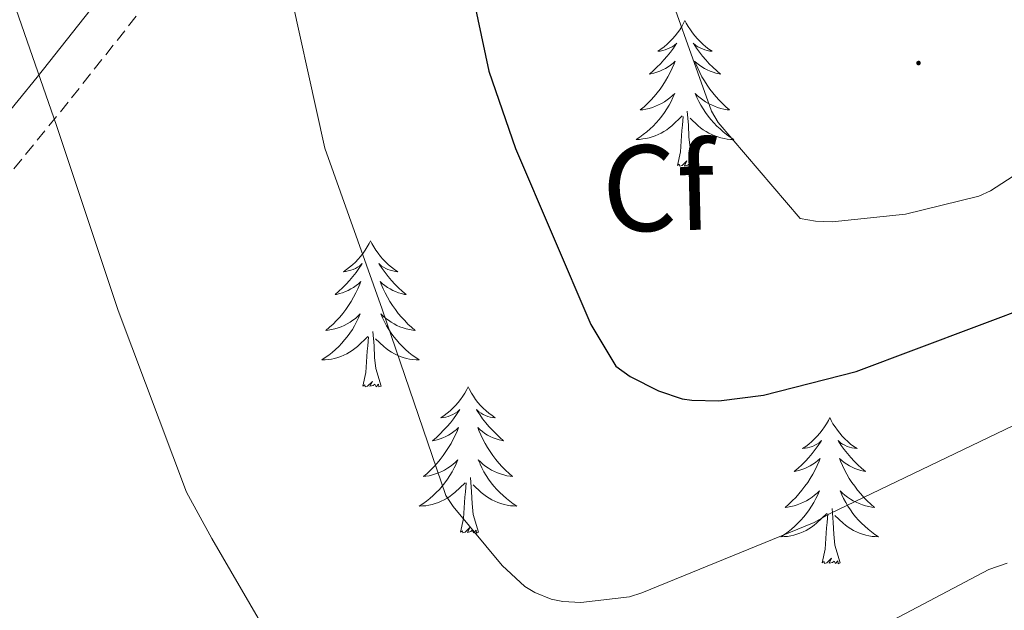
# Model space of a CAD drawing. Units: metres. Extents: x 576258 to 580747, y 4693755 to 4696775.
# Drawn here: x 577776 to 577856, y 4694877 to 4694925 of the extents above; entities that cross this region are included whole.
import ezdxf
from ezdxf.enums import TextEntityAlignment as Align

# ---------------------------------------------------------------- set-up
doc = ezdxf.new("R2010")
doc.units = ezdxf.units.M
doc.header["$MEASUREMENT"] = 0
doc.linetypes.add('TRAZOSX2', pattern=[1.5, 1, -0.5])
for name, color, linetype, lineweight in [('Carátula', 7, 'Continuous', 5), ('Level 21', 19, 'Continuous', 0), ('Level 36', 19, 'Continuous', 40), ('Level 37', 92, 'Continuous', 0), ('Level 4', 36, 'Continuous', 30), ('Level 5', 36, 'Continuous', 0), ('Level 7', 1, 'Continuous', 0)]:
    doc.layers.add(name, color=color, linetype=linetype, lineweight=lineweight)
doc.styles.add('Arial', font='ARIAL.TTF', dxfattribs={"height": 0.2})

# ---------------------------------------------------------------- blocks, each defined once
blk = doc.blocks.new('5PATER')
at = {"layer": 'Carátula', "linetype": 'Continuous', "lineweight": 5}
h = blk.add_hatch(color=250, dxfattribs=at)
edge = h.paths.add_edge_path()
edge.add_ellipse((0, 0.01), major_axis=(-1.33, -1.34), ratio=0.999422, start_angle=0, end_angle=360)

msp = doc.modelspace()

# ---------------------------------------------------------------- linework, layer by layer
at = {"layer": 'Level 21', "color": 19, "linetype": 'Continuous', "lineweight": 0}
msp.add_polyline3d([(577744.91, 4694874.7, 333.96), (577750.19, 4694884.3, 334.29), (577755.98, 4694893.51, 335.17), (577761.93, 4694901.35, 336.67), (577768.02, 4694909.07, 338.25), (577777.33, 4694920.49, 340.34), (577786.51, 4694932.11, 342.47), (577794.98, 4694944.31, 345.76), (577803.22, 4694956.55, 349.06), (577809.7, 4694965.58, 350.66), (577816.21, 4694974.6, 352.07), (577819.57, 4694979.51, 352.81), (577822.42, 4694984.78, 353.41), (577825.62, 4694994.04, 354.05), (577828.5, 4695003.4, 354.57), (577833.2, 4695016.61, 355.19), (577838.48, 4695029.64, 355.85), (577843.53, 4695038.13, 356.94), (577849.49, 4695046.09, 358.21), (577853.56, 4695051.4, 358.55)], dxfattribs=at)
at = {"layer": 'Level 21', "color": 19, "linetype": 'TRAZOSX2', "lineweight": 0}
msp.add_polyline3d([(577856.033, 4695049.246, 358.55), (577852.093, 4695044.117, 358.21), (577846.252, 4695036.309, 356.94), (577841.411, 4695028.18, 355.85), (577836.25, 4695015.452, 355.19), (577831.589, 4695002.374, 354.57), (577828.718, 4694993.035, 354.05), (577825.407, 4694983.456, 353.41), (577822.357, 4694977.807, 352.81), (577818.876, 4694972.718, 352.07), (577812.336, 4694963.669, 350.66), (577805.905, 4694954.691, 349.06), (577797.674, 4694942.473, 345.76), (577789.143, 4694930.155, 342.47), (577779.872, 4694918.447, 340.34), (577770.561, 4694907.019, 338.25), (577764.51, 4694899.361, 336.67), (577758.669, 4694891.662, 335.17), (577752.998, 4694882.654, 334.29), (577747.798, 4694873.175, 333.96)], dxfattribs=at)
at = {"layer": 'Level 36', "color": 92, "linetype": 'Continuous', "lineweight": 0}
for points in [[(577830.2, 4694925.12, 0.01), (577830.09, 4694924.9, 0.01), (577829.94, 4694924.62, 0.01), (577829.77, 4694924.36, 0.01), (577829.59, 4694924.1, 0.01), (577829.39, 4694923.85, 0.01), (577829.18, 4694923.62, 0.01), (577828.97, 4694923.39, 0.01), (577828.74, 4694923.17, 0.01), (577828.5, 4694922.97, 0.01), (577828.24, 4694922.78, 0.01), (577827.98, 4694922.6, 0.01), (577828.18, 4694922.62, 0.01), (577828.39, 4694922.66, 0.01), (577828.59, 4694922.72, 0.01), (577828.78, 4694922.79, 0.01), (577828.97, 4694922.87, 0.01), (577829.15, 4694922.97, 0.01), (577829.32, 4694923.08, 0.01), (577829.53, 4694923.27, 0.01), (577829.49, 4694923.21, 0.01), (577829.26, 4694922.86, 0.01), (577829.02, 4694922.53, 0.01), (577828.76, 4694922.2, 0.01), (577828.49, 4694921.89, 0.01), (577828.21, 4694921.58, 0.01), (577827.92, 4694921.29, 0.01), (577827.62, 4694921, 0.01), (577827.3, 4694920.73, 0.01), (577827.43, 4694920.76, 0.01), (577827.67, 4694920.81, 0.01), (577827.92, 4694920.89, 0.01), (577828.15, 4694920.98, 0.01), (577828.38, 4694921.08, 0.01), (577828.61, 4694921.2, 0.01), (577828.82, 4694921.33, 0.01), (577829.03, 4694921.47, 0.01), (577829.23, 4694921.63, 0.01), (577829.41, 4694921.8, 0.01), (577829.32, 4694921.58, 0.01), (577829.17, 4694921.22, 0.01), (577829, 4694920.86, 0.01), (577828.81, 4694920.52, 0.01), (577828.61, 4694920.18, 0.01), (577828.4, 4694919.84, 0.01), (577828.17, 4694919.52, 0.01), (577827.94, 4694919.21, 0.01), (577827.68, 4694918.91, 0.01), (577827.42, 4694918.62, 0.01), (577827.14, 4694918.33, 0.01), (577826.86, 4694918.06, 0.01), (577826.56, 4694917.81, 0.01), (577826.76, 4694917.83, 0.01), (577827.02, 4694917.88, 0.01), (577827.29, 4694917.94, 0.01), (577827.55, 4694918.02, 0.01), (577827.8, 4694918.11, 0.01), (577828.05, 4694918.22, 0.01), (577828.29, 4694918.34, 0.01), (577828.52, 4694918.48, 0.01), (577828.75, 4694918.63, 0.01), (577828.96, 4694918.8, 0.01), (577829.17, 4694918.97, 0.01), (577829.37, 4694919.16, 0.01), (577829.22, 4694918.83, 0.01)], [(577830.2, 4694925.12, 0.01), (577830.31, 4694924.9, 0.01), (577830.47, 4694924.62, 0.01), (577830.64, 4694924.36, 0.01), (577830.82, 4694924.1, 0.01), (577831.01, 4694923.85, 0.01), (577831.22, 4694923.62, 0.01), (577831.44, 4694923.39, 0.01), (577831.67, 4694923.17, 0.01), (577831.91, 4694922.97, 0.01), (577832.16, 4694922.78, 0.01), (577832.42, 4694922.6, 0.01), (577832.22, 4694922.62, 0.01), (577832.02, 4694922.66, 0.01), (577831.82, 4694922.72, 0.01), (577831.62, 4694922.79, 0.01), (577831.43, 4694922.87, 0.01), (577831.25, 4694922.97, 0.01), (577831.08, 4694923.08, 0.01), (577830.87, 4694923.27, 0.01), (577830.92, 4694923.21, 0.01), (577831.14, 4694922.86, 0.01), (577831.39, 4694922.53, 0.01), (577831.64, 4694922.2, 0.01), (577831.91, 4694921.89, 0.01), (577832.19, 4694921.58, 0.01), (577832.48, 4694921.29, 0.01), (577832.79, 4694921, 0.01), (577833.1, 4694920.73, 0.01), (577832.98, 4694920.76, 0.01), (577832.73, 4694920.81, 0.01), (577832.49, 4694920.89, 0.01), (577832.25, 4694920.98, 0.01), (577832.02, 4694921.08, 0.01), (577831.8, 4694921.2, 0.01), (577831.58, 4694921.33, 0.01), (577831.38, 4694921.47, 0.01), (577831.18, 4694921.63, 0.01), (577830.99, 4694921.8, 0.01), (577831.08, 4694921.58, 0.01), (577831.24, 4694921.22, 0.01), (577831.41, 4694920.86, 0.01), (577831.59, 4694920.52, 0.01), (577831.79, 4694920.18, 0.01), (577832, 4694919.84, 0.01), (577832.23, 4694919.52, 0.01), (577832.47, 4694919.21, 0.01), (577832.72, 4694918.91, 0.01), (577832.98, 4694918.62, 0.01), (577833.26, 4694918.33, 0.01), (577833.55, 4694918.06, 0.01), (577833.84, 4694917.81, 0.01), (577833.65, 4694917.83, 0.01), (577833.38, 4694917.88, 0.01), (577833.12, 4694917.94, 0.01), (577832.86, 4694918.02, 0.01), (577832.6, 4694918.11, 0.01), (577832.36, 4694918.22, 0.01), (577832.11, 4694918.34, 0.01), (577831.88, 4694918.48, 0.01), (577831.66, 4694918.63, 0.01), (577831.44, 4694918.8, 0.01), (577831.23, 4694918.97, 0.01), (577831.04, 4694919.16, 0.01), (577831.18, 4694918.83, 0.01)], [(577829.222, 4694918.832, 0.01), (577829.072, 4694918.512, 0.01), (577828.902, 4694918.202, 0.01), (577828.722, 4694917.892, 0.01), (577828.522, 4694917.602, 0.01), (577828.312, 4694917.312, 0.01), (577828.091, 4694917.032, 0.01), (577827.851, 4694916.762, 0.01), (577827.611, 4694916.502, 0.01), (577827.351, 4694916.262, 0.01), (577827.081, 4694916.032, 0.01), (577826.801, 4694915.803, 0.01), (577826.511, 4694915.603, 0.01), (577826.221, 4694915.403, 0.01), (577826.491, 4694915.413, 0.01), (577826.751, 4694915.443, 0.01), (577827.011, 4694915.483, 0.01), (577827.271, 4694915.543, 0.01), (577827.531, 4694915.612, 0.01), (577827.781, 4694915.702, 0.01), (577828.021, 4694915.802, 0.01), (577828.261, 4694915.912, 0.01), (577828.491, 4694916.042, 0.01), (577828.711, 4694916.192, 0.01), (577828.921, 4694916.352, 0.01), (577829.131, 4694916.522, 0.01), (577829.972, 4694917.322, 0.01)], [(577831.182, 4694918.832, 0.01), (577831.332, 4694918.512, 0.01), (577831.502, 4694918.202, 0.01), (577831.692, 4694917.892, 0.01), (577831.882, 4694917.602, 0.01), (577832.092, 4694917.312, 0.01), (577832.321, 4694917.032, 0.01), (577832.551, 4694916.762, 0.01), (577832.801, 4694916.502, 0.01), (577833.061, 4694916.262, 0.01), (577833.321, 4694916.032, 0.01), (577833.601, 4694915.802, 0.01), (577833.891, 4694915.602, 0.01), (577834.181, 4694915.402, 0.01), (577833.921, 4694915.412, 0.01), (577833.651, 4694915.442, 0.01), (577833.391, 4694915.482, 0.01), (577833.131, 4694915.542, 0.01), (577832.881, 4694915.612, 0.01), (577832.631, 4694915.702, 0.01), (577832.381, 4694915.802, 0.01), (577832.151, 4694915.912, 0.01), (577831.921, 4694916.042, 0.01), (577831.691, 4694916.192, 0.01), (577831.481, 4694916.352, 0.01), (577831.281, 4694916.522, 0.01), (577830.621, 4694917.142, 0.01)], [(577829.58, 4694913.27, 0.01), (577829.83, 4694914.39, 0.01), (577829.94, 4694916.13, 0.01), (577829.99, 4694916.56, 0.01), (577830.05, 4694917.28, 0.01)], [(577831.05, 4694913.27, 0.01), (577830.62, 4694914.71, 0.01), (577830.53, 4694915.61, 0.01), (577830.49, 4694916.56, 0.01), (577830.38, 4694917.72, 0.01)], [(577831.05, 4694913.27, 0.01), (577830.88, 4694913.2, 0.01), (577830.86, 4694913.44, 0.01), (577830.67, 4694913.22, 0.01), (577830.55, 4694913.42, 0.01), (577830.43, 4694913.31, 0.01), (577830.16, 4694913.26, 0.01), (577830.35, 4694913.65, 0.01), (577829.97, 4694913.27, 0.01), (577829.78, 4694913.22, 0.01), (577829.74, 4694913.38, 0.01), (577829.58, 4694913.27, 0.01)], [(577804.54, 4694907.13, 0.01), (577804.43, 4694906.92, 0.01), (577804.28, 4694906.64, 0.01), (577804.11, 4694906.37, 0.01), (577803.93, 4694906.12, 0.01), (577803.73, 4694905.87, 0.01), (577803.53, 4694905.63, 0.01), (577803.31, 4694905.4, 0.01), (577803.08, 4694905.19, 0.01), (577802.84, 4694904.99, 0.01), (577802.59, 4694904.8, 0.01), (577802.33, 4694904.62, 0.01), (577802.53, 4694904.64, 0.01), (577802.73, 4694904.68, 0.01), (577802.93, 4694904.73, 0.01), (577803.12, 4694904.8, 0.01), (577803.31, 4694904.89, 0.01), (577803.49, 4694904.99, 0.01), (577803.67, 4694905.1, 0.01), (577803.87, 4694905.29, 0.01), (577803.83, 4694905.22, 0.01), (577803.6, 4694904.88, 0.01), (577803.36, 4694904.54, 0.01), (577803.1, 4694904.22, 0.01), (577802.83, 4694903.9, 0.01), (577802.55, 4694903.6, 0.01), (577802.26, 4694903.3, 0.01), (577801.96, 4694903.02, 0.01), (577801.65, 4694902.75, 0.01), (577801.77, 4694902.77, 0.01), (577802.02, 4694902.83, 0.01), (577802.26, 4694902.9, 0.01), (577802.49, 4694902.99, 0.01), (577802.72, 4694903.09, 0.01), (577802.95, 4694903.21, 0.01), (577803.16, 4694903.34, 0.01), (577803.37, 4694903.49, 0.01), (577803.57, 4694903.64, 0.01), (577803.76, 4694903.81, 0.01), (577803.67, 4694903.59, 0.01), (577803.51, 4694903.23, 0.01), (577803.34, 4694902.88, 0.01), (577803.16, 4694902.53, 0.01), (577802.96, 4694902.19, 0.01), (577802.74, 4694901.86, 0.01), (577802.52, 4694901.54, 0.01), (577802.28, 4694901.22, 0.01), (577802.03, 4694900.92, 0.01), (577801.76, 4694900.63, 0.01), (577801.49, 4694900.35, 0.01), (577801.2, 4694900.08, 0.01), (577800.9, 4694899.82, 0.01), (577801.1, 4694899.85, 0.01), (577801.37, 4694899.89, 0.01), (577801.63, 4694899.96, 0.01), (577801.89, 4694900.04, 0.01), (577802.14, 4694900.13, 0.01), (577802.39, 4694900.24, 0.01), (577802.63, 4694900.36, 0.01), (577802.87, 4694900.5, 0.01), (577803.09, 4694900.65, 0.01), (577803.31, 4694900.81, 0.01), (577803.51, 4694900.99, 0.01), (577803.71, 4694901.18, 0.01), (577803.57, 4694900.85, 0.01)], [(577804.54, 4694907.13, 0.01), (577804.66, 4694906.92, 0.01), (577804.81, 4694906.64, 0.01), (577804.98, 4694906.37, 0.01), (577805.16, 4694906.12, 0.01), (577805.35, 4694905.87, 0.01), (577805.56, 4694905.63, 0.01), (577805.78, 4694905.4, 0.01), (577806.01, 4694905.19, 0.01), (577806.25, 4694904.99, 0.01), (577806.5, 4694904.8, 0.01), (577806.76, 4694904.62, 0.01), (577806.56, 4694904.64, 0.01), (577806.36, 4694904.68, 0.01), (577806.16, 4694904.73, 0.01), (577805.96, 4694904.8, 0.01), (577805.78, 4694904.89, 0.01), (577805.6, 4694904.99, 0.01), (577805.42, 4694905.1, 0.01), (577805.22, 4694905.29, 0.01), (577805.26, 4694905.22, 0.01), (577805.49, 4694904.88, 0.01), (577805.73, 4694904.54, 0.01), (577805.99, 4694904.22, 0.01), (577806.25, 4694903.9, 0.01), (577806.53, 4694903.6, 0.01), (577806.83, 4694903.3, 0.01), (577807.13, 4694903.02, 0.01), (577807.44, 4694902.75, 0.01), (577807.32, 4694902.77, 0.01), (577807.07, 4694902.83, 0.01), (577806.83, 4694902.9, 0.01), (577806.59, 4694902.99, 0.01), (577806.36, 4694903.09, 0.01), (577806.14, 4694903.21, 0.01), (577805.92, 4694903.34, 0.01), (577805.72, 4694903.49, 0.01), (577805.52, 4694903.64, 0.01), (577805.33, 4694903.81, 0.01), (577805.42, 4694903.59, 0.01), (577805.58, 4694903.23, 0.01), (577805.75, 4694902.88, 0.01), (577805.93, 4694902.53, 0.01), (577806.13, 4694902.19, 0.01), (577806.34, 4694901.86, 0.01), (577806.57, 4694901.54, 0.01), (577806.81, 4694901.22, 0.01), (577807.06, 4694900.92, 0.01), (577807.33, 4694900.63, 0.01), (577807.6, 4694900.35, 0.01), (577807.89, 4694900.08, 0.01), (577808.18, 4694899.82, 0.01), (577807.99, 4694899.85, 0.01), (577807.72, 4694899.89, 0.01), (577807.46, 4694899.96, 0.01), (577807.2, 4694900.04, 0.01), (577806.94, 4694900.13, 0.01), (577806.7, 4694900.24, 0.01), (577806.46, 4694900.36, 0.01), (577806.22, 4694900.5, 0.01), (577806, 4694900.65, 0.01), (577805.78, 4694900.81, 0.01), (577805.58, 4694900.99, 0.01), (577805.38, 4694901.18, 0.01), (577805.52, 4694900.85, 0.01)], [(577803.57, 4694900.846, 0.01), (577803.41, 4694900.527, 0.01), (577803.24, 4694900.207, 0.01), (577803.06, 4694899.907, 0.01), (577802.86, 4694899.607, 0.01), (577802.65, 4694899.317, 0.01), (577802.43, 4694899.047, 0.01), (577802.2, 4694898.777, 0.01), (577801.95, 4694898.517, 0.01), (577801.69, 4694898.277, 0.01), (577801.42, 4694898.037, 0.01), (577801.14, 4694897.817, 0.01), (577800.85, 4694897.607, 0.01), (577800.56, 4694897.417, 0.01), (577800.83, 4694897.427, 0.01), (577801.09, 4694897.447, 0.01), (577801.35, 4694897.487, 0.01), (577801.61, 4694897.547, 0.01), (577801.87, 4694897.617, 0.01), (577802.12, 4694897.707, 0.01), (577802.36, 4694897.807, 0.01), (577802.6, 4694897.927, 0.01), (577802.83, 4694898.057, 0.01), (577803.05, 4694898.197, 0.01), (577803.26, 4694898.357, 0.01), (577803.47, 4694898.527, 0.01), (577804.32, 4694899.327, 0.01)], [(577805.52, 4694900.846, 0.01), (577805.68, 4694900.526, 0.01), (577805.84, 4694900.206, 0.01), (577806.03, 4694899.906, 0.01), (577806.22, 4694899.606, 0.01), (577806.44, 4694899.316, 0.01), (577806.66, 4694899.046, 0.01), (577806.89, 4694898.776, 0.01), (577807.14, 4694898.516, 0.01), (577807.4, 4694898.276, 0.01), (577807.67, 4694898.036, 0.01), (577807.94, 4694897.816, 0.01), (577808.23, 4694897.606, 0.01), (577808.52, 4694897.416, 0.01), (577808.26, 4694897.426, 0.01), (577808, 4694897.446, 0.01), (577807.73, 4694897.486, 0.01), (577807.48, 4694897.546, 0.01), (577807.22, 4694897.616, 0.01), (577806.97, 4694897.706, 0.01), (577806.73, 4694897.806, 0.01), (577806.49, 4694897.926, 0.01), (577806.26, 4694898.056, 0.01), (577806.04, 4694898.196, 0.01), (577805.82, 4694898.356, 0.01), (577805.62, 4694898.526, 0.01), (577804.96, 4694899.146, 0.01)], [(577805.4, 4694895.28, 0.01), (577804.97, 4694896.72, 0.01), (577804.88, 4694897.63, 0.01), (577804.83, 4694898.58, 0.01), (577804.73, 4694899.74, 0.01)], [(577803.92, 4694895.28, 0.01), (577804.17, 4694896.4, 0.01), (577804.28, 4694898.14, 0.01), (577804.33, 4694898.58, 0.01), (577804.39, 4694899.3, 0.01)], [(577805.4, 4694895.28, 0.01), (577805.22, 4694895.22, 0.01), (577805.2, 4694895.45, 0.01), (577805.01, 4694895.23, 0.01), (577804.89, 4694895.44, 0.01), (577804.77, 4694895.33, 0.01), (577804.5, 4694895.27, 0.01), (577804.7, 4694895.67, 0.01), (577804.31, 4694895.29, 0.01), (577804.12, 4694895.23, 0.01), (577804.08, 4694895.39, 0.01), (577803.92, 4694895.28, 0.01)], [(577812.5, 4694895.22, 0.01), (577812.39, 4694895, 0.01), (577812.24, 4694894.72, 0.01), (577812.07, 4694894.46, 0.01), (577811.89, 4694894.2, 0.01), (577811.69, 4694893.95, 0.01), (577811.49, 4694893.71, 0.01), (577811.27, 4694893.49, 0.01), (577811.04, 4694893.27, 0.01), (577810.8, 4694893.07, 0.01), (577810.55, 4694892.88, 0.01), (577810.29, 4694892.7, 0.01), (577810.49, 4694892.72, 0.01), (577810.69, 4694892.76, 0.01), (577810.89, 4694892.81, 0.01), (577811.08, 4694892.88, 0.01), (577811.27, 4694892.97, 0.01), (577811.45, 4694893.07, 0.01), (577811.63, 4694893.18, 0.01), (577811.83, 4694893.37, 0.01), (577811.79, 4694893.3, 0.01), (577811.56, 4694892.96, 0.01), (577811.32, 4694892.62, 0.01), (577811.06, 4694892.3, 0.01), (577810.79, 4694891.98, 0.01), (577810.51, 4694891.68, 0.01), (577810.22, 4694891.38, 0.01), (577809.92, 4694891.1, 0.01), (577809.61, 4694890.83, 0.01), (577809.73, 4694890.85, 0.01), (577809.98, 4694890.91, 0.01), (577810.22, 4694890.98, 0.01), (577810.45, 4694891.07, 0.01), (577810.68, 4694891.17, 0.01), (577810.91, 4694891.29, 0.01), (577811.12, 4694891.42, 0.01), (577811.33, 4694891.57, 0.01), (577811.53, 4694891.72, 0.01), (577811.72, 4694891.9, 0.01), (577811.63, 4694891.67, 0.01), (577811.47, 4694891.31, 0.01), (577811.3, 4694890.96, 0.01), (577811.12, 4694890.61, 0.01), (577810.92, 4694890.27, 0.01), (577810.7, 4694889.94, 0.01), (577810.48, 4694889.62, 0.01), (577810.24, 4694889.31, 0.01), (577809.99, 4694889, 0.01), (577809.72, 4694888.71, 0.01), (577809.45, 4694888.43, 0.01), (577809.16, 4694888.16, 0.01), (577808.86, 4694887.9, 0.01), (577809.06, 4694887.93, 0.01), (577809.33, 4694887.97, 0.01), (577809.59, 4694888.04, 0.01), (577809.85, 4694888.12, 0.01), (577810.1, 4694888.21, 0.01), (577810.35, 4694888.32, 0.01), (577810.59, 4694888.44, 0.01), (577810.83, 4694888.58, 0.01), (577811.05, 4694888.73, 0.01), (577811.27, 4694888.89, 0.01), (577811.47, 4694889.07, 0.01), (577811.67, 4694889.26, 0.01), (577811.53, 4694888.93, 0.01)], [(577812.5, 4694895.22, 0.01), (577812.62, 4694895, 0.01), (577812.77, 4694894.72, 0.01), (577812.94, 4694894.46, 0.01), (577813.12, 4694894.2, 0.01), (577813.31, 4694893.95, 0.01), (577813.52, 4694893.71, 0.01), (577813.74, 4694893.49, 0.01), (577813.97, 4694893.27, 0.01), (577814.21, 4694893.07, 0.01), (577814.46, 4694892.88, 0.01), (577814.72, 4694892.7, 0.01), (577814.52, 4694892.72, 0.01), (577814.32, 4694892.76, 0.01), (577814.12, 4694892.81, 0.01), (577813.92, 4694892.88, 0.01), (577813.74, 4694892.97, 0.01), (577813.56, 4694893.07, 0.01), (577813.38, 4694893.18, 0.01), (577813.18, 4694893.37, 0.01), (577813.22, 4694893.3, 0.01), (577813.45, 4694892.96, 0.01), (577813.69, 4694892.62, 0.01), (577813.95, 4694892.3, 0.01), (577814.21, 4694891.98, 0.01), (577814.49, 4694891.68, 0.01), (577814.79, 4694891.38, 0.01), (577815.09, 4694891.1, 0.01), (577815.4, 4694890.83, 0.01), (577815.28, 4694890.85, 0.01), (577815.03, 4694890.91, 0.01), (577814.79, 4694890.98, 0.01), (577814.55, 4694891.07, 0.01), (577814.32, 4694891.17, 0.01), (577814.1, 4694891.29, 0.01), (577813.88, 4694891.42, 0.01), (577813.68, 4694891.57, 0.01), (577813.48, 4694891.72, 0.01), (577813.29, 4694891.9, 0.01), (577813.38, 4694891.67, 0.01), (577813.54, 4694891.31, 0.01), (577813.71, 4694890.96, 0.01), (577813.89, 4694890.61, 0.01), (577814.09, 4694890.27, 0.01), (577814.3, 4694889.94, 0.01), (577814.53, 4694889.62, 0.01), (577814.77, 4694889.31, 0.01), (577815.02, 4694889, 0.01), (577815.29, 4694888.71, 0.01), (577815.56, 4694888.43, 0.01), (577815.85, 4694888.16, 0.01), (577816.14, 4694887.9, 0.01), (577815.95, 4694887.93, 0.01), (577815.68, 4694887.97, 0.01), (577815.42, 4694888.04, 0.01), (577815.16, 4694888.12, 0.01), (577814.9, 4694888.21, 0.01), (577814.66, 4694888.32, 0.01), (577814.42, 4694888.44, 0.01), (577814.18, 4694888.58, 0.01), (577813.96, 4694888.73, 0.01), (577813.74, 4694888.89, 0.01), (577813.54, 4694889.07, 0.01), (577813.34, 4694889.26, 0.01), (577813.48, 4694888.93, 0.01)], [(577842.02, 4694892.71, 0.01), (577841.91, 4694892.49, 0.01), (577841.75, 4694892.21, 0.01), (577841.58, 4694891.95, 0.01), (577841.4, 4694891.69, 0.01), (577841.21, 4694891.44, 0.01), (577841, 4694891.2, 0.01), (577840.78, 4694890.98, 0.01), (577840.55, 4694890.76, 0.01), (577840.31, 4694890.56, 0.01), (577840.06, 4694890.37, 0.01), (577839.8, 4694890.19, 0.01), (577840, 4694890.21, 0.01), (577840.2, 4694890.25, 0.01), (577840.4, 4694890.3, 0.01), (577840.6, 4694890.37, 0.01), (577840.79, 4694890.46, 0.01), (577840.97, 4694890.56, 0.01), (577841.14, 4694890.67, 0.01), (577841.35, 4694890.86, 0.01), (577841.31, 4694890.8, 0.01), (577841.08, 4694890.45, 0.01), (577840.83, 4694890.12, 0.01), (577840.58, 4694889.79, 0.01), (577840.31, 4694889.47, 0.01), (577840.03, 4694889.17, 0.01), (577839.74, 4694888.87, 0.01), (577839.43, 4694888.59, 0.01), (577839.12, 4694888.32, 0.01), (577839.24, 4694888.34, 0.01), (577839.49, 4694888.4, 0.01), (577839.73, 4694888.47, 0.01), (577839.97, 4694888.56, 0.01), (577840.2, 4694888.66, 0.01), (577840.42, 4694888.78, 0.01), (577840.64, 4694888.91, 0.01), (577840.85, 4694889.06, 0.01), (577841.04, 4694889.22, 0.01), (577841.23, 4694889.39, 0.01), (577841.14, 4694889.16, 0.01), (577840.99, 4694888.8, 0.01), (577840.82, 4694888.45, 0.01), (577840.63, 4694888.1, 0.01), (577840.43, 4694887.76, 0.01), (577840.22, 4694887.43, 0.01), (577839.99, 4694887.11, 0.01), (577839.75, 4694886.8, 0.01), (577839.5, 4694886.49, 0.01), (577839.24, 4694886.2, 0.01), (577838.96, 4694885.92, 0.01), (577838.68, 4694885.65, 0.01), (577838.38, 4694885.39, 0.01), (577838.57, 4694885.42, 0.01), (577838.84, 4694885.46, 0.01), (577839.1, 4694885.53, 0.01), (577839.36, 4694885.61, 0.01), (577839.62, 4694885.7, 0.01), (577839.87, 4694885.81, 0.01), (577840.11, 4694885.93, 0.01), (577840.34, 4694886.07, 0.01), (577840.57, 4694886.22, 0.01), (577840.78, 4694886.38, 0.01), (577840.99, 4694886.56, 0.01), (577841.18, 4694886.75, 0.01), (577841.04, 4694886.42, 0.01)], [(577842.02, 4694892.71, 0.01), (577842.13, 4694892.49, 0.01), (577842.28, 4694892.21, 0.01), (577842.45, 4694891.95, 0.01), (577842.64, 4694891.69, 0.01), (577842.83, 4694891.44, 0.01), (577843.04, 4694891.2, 0.01), (577843.26, 4694890.98, 0.01), (577843.48, 4694890.76, 0.01), (577843.72, 4694890.56, 0.01), (577843.98, 4694890.37, 0.01), (577844.24, 4694890.19, 0.01), (577844.04, 4694890.21, 0.01), (577843.83, 4694890.25, 0.01), (577843.64, 4694890.3, 0.01), (577843.44, 4694890.37, 0.01), (577843.25, 4694890.46, 0.01), (577843.07, 4694890.56, 0.01), (577842.9, 4694890.67, 0.01), (577842.69, 4694890.86, 0.01), (577842.73, 4694890.8, 0.01), (577842.96, 4694890.45, 0.01), (577843.2, 4694890.12, 0.01), (577843.46, 4694889.79, 0.01), (577843.73, 4694889.47, 0.01), (577844.01, 4694889.17, 0.01), (577844.3, 4694888.87, 0.01), (577844.6, 4694888.59, 0.01), (577844.92, 4694888.32, 0.01), (577844.79, 4694888.34, 0.01), (577844.55, 4694888.4, 0.01), (577844.3, 4694888.47, 0.01), (577844.07, 4694888.56, 0.01), (577843.84, 4694888.66, 0.01), (577843.62, 4694888.78, 0.01), (577843.4, 4694888.91, 0.01), (577843.19, 4694889.06, 0.01), (577843, 4694889.22, 0.01), (577842.81, 4694889.39, 0.01), (577842.9, 4694889.16, 0.01), (577843.05, 4694888.8, 0.01), (577843.22, 4694888.45, 0.01), (577843.41, 4694888.1, 0.01), (577843.61, 4694887.76, 0.01), (577843.82, 4694887.43, 0.01), (577844.05, 4694887.11, 0.01), (577844.29, 4694886.8, 0.01), (577844.54, 4694886.49, 0.01), (577844.8, 4694886.2, 0.01), (577845.08, 4694885.92, 0.01), (577845.36, 4694885.65, 0.01), (577845.66, 4694885.39, 0.01), (577845.46, 4694885.42, 0.01), (577845.2, 4694885.46, 0.01), (577844.93, 4694885.53, 0.01), (577844.68, 4694885.61, 0.01), (577844.42, 4694885.7, 0.01), (577844.17, 4694885.81, 0.01), (577843.93, 4694885.93, 0.01), (577843.7, 4694886.07, 0.01), (577843.47, 4694886.22, 0.01), (577843.26, 4694886.38, 0.01), (577843.05, 4694886.56, 0.01), (577842.86, 4694886.75, 0.01), (577843, 4694886.42, 0.01)], [(577811.529, 4694888.927, 0.01), (577811.369, 4694888.607, 0.01), (577811.199, 4694888.297, 0.01), (577811.019, 4694887.987, 0.01), (577810.819, 4694887.687, 0.01), (577810.609, 4694887.397, 0.01), (577810.389, 4694887.127, 0.01), (577810.159, 4694886.857, 0.01), (577809.909, 4694886.597, 0.01), (577809.649, 4694886.357, 0.01), (577809.379, 4694886.117, 0.01), (577809.099, 4694885.897, 0.01), (577808.809, 4694885.687, 0.01), (577808.519, 4694885.497, 0.01), (577808.789, 4694885.507, 0.01), (577809.049, 4694885.527, 0.01), (577809.309, 4694885.577, 0.01), (577809.569, 4694885.627, 0.01), (577809.829, 4694885.697, 0.01), (577810.079, 4694885.787, 0.01), (577810.319, 4694885.887, 0.01), (577810.559, 4694886.007, 0.01), (577810.789, 4694886.137, 0.01), (577811.009, 4694886.287, 0.01), (577811.219, 4694886.437, 0.01), (577811.429, 4694886.607, 0.01), (577812.279, 4694887.407, 0.01)], [(577813.479, 4694888.927, 0.01), (577813.639, 4694888.607, 0.01), (577813.799, 4694888.297, 0.01), (577813.989, 4694887.987, 0.01), (577814.179, 4694887.687, 0.01), (577814.399, 4694887.397, 0.01), (577814.619, 4694887.127, 0.01), (577814.849, 4694886.857, 0.01), (577815.099, 4694886.597, 0.01), (577815.359, 4694886.357, 0.01), (577815.629, 4694886.117, 0.01), (577815.899, 4694885.897, 0.01), (577816.189, 4694885.687, 0.01), (577816.479, 4694885.497, 0.01), (577816.219, 4694885.507, 0.01), (577815.959, 4694885.527, 0.01), (577815.689, 4694885.577, 0.01), (577815.439, 4694885.627, 0.01), (577815.179, 4694885.697, 0.01), (577814.929, 4694885.787, 0.01), (577814.689, 4694885.887, 0.01), (577814.449, 4694886.007, 0.01), (577814.219, 4694886.137, 0.01), (577813.999, 4694886.287, 0.01), (577813.779, 4694886.437, 0.01), (577813.579, 4694886.607, 0.01), (577812.919, 4694887.227, 0.01)], [(577813.36, 4694883.36, 0.01), (577812.93, 4694884.8, 0.01), (577812.84, 4694885.71, 0.01), (577812.79, 4694886.66, 0.01), (577812.69, 4694887.82, 0.01)], [(577811.88, 4694883.36, 0.01), (577812.13, 4694884.48, 0.01), (577812.24, 4694886.22, 0.01), (577812.29, 4694886.66, 0.01), (577812.35, 4694887.38, 0.01)], [(577841.039, 4694886.424, 0.01), (577840.889, 4694886.104, 0.01), (577840.719, 4694885.794, 0.01), (577840.539, 4694885.484, 0.01), (577840.339, 4694885.184, 0.01), (577840.129, 4694884.904, 0.01), (577839.899, 4694884.624, 0.01), (577839.669, 4694884.354, 0.01), (577839.419, 4694884.094, 0.01), (577839.169, 4694883.854, 0.01), (577838.899, 4694883.614, 0.01), (577838.618, 4694883.394, 0.01), (577838.328, 4694883.184, 0.01), (577838.038, 4694882.995, 0.01), (577838.298, 4694883.004, 0.01), (577838.568, 4694883.024, 0.01), (577838.828, 4694883.074, 0.01), (577839.088, 4694883.124, 0.01), (577839.338, 4694883.204, 0.01), (577839.588, 4694883.284, 0.01), (577839.838, 4694883.384, 0.01), (577840.079, 4694883.504, 0.01), (577840.299, 4694883.634, 0.01), (577840.529, 4694883.784, 0.01), (577840.739, 4694883.944, 0.01), (577840.939, 4694884.104, 0.01), (577841.789, 4694884.904, 0.01)], [(577842.999, 4694886.424, 0.01), (577843.149, 4694886.104, 0.01), (577843.319, 4694885.794, 0.01), (577843.499, 4694885.484, 0.01), (577843.699, 4694885.184, 0.01), (577843.909, 4694884.904, 0.01), (577844.129, 4694884.624, 0.01), (577844.369, 4694884.354, 0.01), (577844.609, 4694884.094, 0.01), (577844.869, 4694883.854, 0.01), (577845.139, 4694883.614, 0.01), (577845.418, 4694883.394, 0.01), (577845.708, 4694883.184, 0.01), (577845.998, 4694882.994, 0.01), (577845.728, 4694883.004, 0.01), (577845.468, 4694883.024, 0.01), (577845.208, 4694883.074, 0.01), (577844.948, 4694883.124, 0.01), (577844.698, 4694883.204, 0.01), (577844.438, 4694883.284, 0.01), (577844.198, 4694883.384, 0.01), (577843.959, 4694883.504, 0.01), (577843.729, 4694883.634, 0.01), (577843.509, 4694883.784, 0.01), (577843.299, 4694883.944, 0.01), (577843.099, 4694884.104, 0.01), (577842.439, 4694884.724, 0.01)], [(577842.87, 4694880.86, 0.01), (577842.44, 4694882.3, 0.01), (577842.35, 4694883.2, 0.01), (577842.3, 4694884.15, 0.01), (577842.2, 4694885.31, 0.01)], [(577841.4, 4694880.86, 0.01), (577841.64, 4694881.97, 0.01), (577841.76, 4694883.72, 0.01), (577841.81, 4694884.15, 0.01), (577841.87, 4694884.87, 0.01)], [(577813.36, 4694883.36, 0.01), (577813.18, 4694883.3, 0.01), (577813.16, 4694883.54, 0.01), (577812.97, 4694883.31, 0.01), (577812.85, 4694883.52, 0.01), (577812.73, 4694883.41, 0.01), (577812.46, 4694883.35, 0.01), (577812.66, 4694883.75, 0.01), (577812.27, 4694883.37, 0.01), (577812.08, 4694883.31, 0.01), (577812.04, 4694883.48, 0.01), (577811.88, 4694883.36, 0.01)], [(577842.87, 4694880.86, 0.01), (577842.7, 4694880.79, 0.01), (577842.68, 4694881.03, 0.01), (577842.49, 4694880.8, 0.01), (577842.37, 4694881.01, 0.01), (577842.24, 4694880.9, 0.01), (577841.98, 4694880.84, 0.01), (577842.17, 4694881.24, 0.01), (577841.79, 4694880.86, 0.01), (577841.6, 4694880.8, 0.01), (577841.56, 4694880.97, 0.01), (577841.4, 4694880.86, 0.01)]]:
    msp.add_polyline3d(points, dxfattribs=at)
at = {"layer": 'Level 4', "color": 36, "linetype": 'Continuous', "lineweight": 30}
msp.add_polyline3d([(577804.53, 4694974.6, 350.01), (577804.15, 4694973.58, 350.01), (577802.87, 4694967.72, 350.01), (577808.43, 4694961.26, 350.01), (577809.835, 4694960.26, 350.01), (577810.994, 4694945.641, 350.01), (577812.403, 4694929.423, 350.01), (577814.192, 4694920.973, 350.01), (577816.371, 4694914.664, 350.01), (577822.51, 4694900.304, 350.01), (577824.56, 4694896.905, 350.01), (577825.74, 4694896.075, 350.01), (577828.05, 4694894.894, 350.01), (577829.969, 4694894.254, 350.01), (577830.769, 4694894.124, 350.01), (577832.979, 4694894.094, 350.01), (577836.619, 4694894.544, 350.01), (577844.18, 4694896.463, 350.01), (577858.93, 4694902.02, 350.01)], dxfattribs=at)
at = {"layer": 'Level 5', "color": 36, "linetype": 'Continuous', "lineweight": 0}
for points in [[(577746.554, 4695055.078, 340.01), (577761.23, 4695008.461, 340.01), (577765.908, 4694992.142, 340.01), (577769.677, 4694976.103, 340.01), (577773.363, 4694932.747, 340.01), (577773.653, 4694931.657, 340.01), (577778.931, 4694916.548, 340.01), (577783.95, 4694901.449, 340.01), (577789.519, 4694886.629, 340.01), (577791.598, 4694882.86, 340.01), (577799.537, 4694869.19, 340.01), (577800.617, 4694867.82, 340.01), (577811.276, 4694856.49, 340.01), (577812.336, 4694856.07, 340.01), (577814.606, 4694855.63, 340.01), (577816.266, 4694855.63, 340.01), (577822.096, 4694856.489, 340.01), (577822.926, 4694856.869, 340.01), (577825.006, 4694858.188, 340.01), (577827.216, 4694860.068, 340.01), (577838.287, 4694871.206, 340.01), (577839.888, 4694872.355, 340.01)], [(577785.62, 4694979.46, 345.01), (577788.53, 4694949.22, 345.01), (577789.26, 4694948.39, 345.01), (577793.81, 4694941.58, 345.01), (577794.26, 4694940.65, 345.01), (577797.17, 4694931.59, 345.01), (577797.46, 4694929.83, 345.01), (577800.82, 4694914.7, 345.01), (577805.49, 4694901.55, 345.01), (577810.7, 4694886.35, 345.01), (577811.28, 4694885.45, 345.01), (577815.28, 4694880.65, 345.01), (577817.14, 4694878.95, 345.01), (577817.94, 4694878.44, 345.01), (577819.28, 4694877.9, 345.01), (577820.24, 4694877.71, 345.01), (577821.71, 4694877.64, 345.01), (577825.68, 4694878.09, 345.01), (577826.67, 4694878.41, 345.01), (577840.75, 4694884.17, 345.01), (577842, 4694884.87, 345.01), (577857.01, 4694892.07, 345.01)], [(577850.45, 4694956.62, 355.01), (577849.39, 4694957.1, 355.01), (577841.55, 4694959.3, 355.01), (577840.72, 4694959.34, 355.01), (577826.26, 4694958.02, 355.01), (577825.55, 4694957.06, 355.01), (577825.1, 4694956.26, 355.01), (577823.86, 4694952.9, 355.01), (577823.82, 4694951.56, 355.01), (577824.4, 4694946.06, 355.01), (577827.76, 4694930.63, 355.01), (577832.37, 4694917.7, 355.01), (577832.91, 4694916.78, 355.01), (577839.6, 4694908.97, 355.01), (577840.85, 4694908.74, 355.01), (577842.22, 4694908.68, 355.01), (577848.21, 4694909.32, 355.01), (577854.19, 4694910.79, 355.01), (577855.12, 4694911.21, 355.01), (577867.63, 4694919.3, 355.01)], [(577839.89, 4694872.36, 340.01), (577854.99, 4694880.33, 340.01), (577856.5, 4694880.84, 340.01)]]:
    msp.add_polyline3d(points, dxfattribs=at)

# ---------------------------------------------------------------- block references
at = {"layer": 'Level 7', "color": 19, "linetype": 'Continuous', "lineweight": 0, "xscale": 0.1000000557737305, "yscale": 0.1000000557737305, "rotation": 0.367478346950303}
msp.add_blockref('5PATER', (577849.26, 4694921.64, 357.41), dxfattribs=at)

# ---------------------------------------------------------------- texts
at = {"layer": 'Level 37', "color": 92, "linetype": 'Continuous', "lineweight": 0, "style": 'Arial'}
msp.add_text('Cf', height=6.9999, rotation=1.33986, dxfattribs=at).set_placement((577828.021, 4694911.461, 352.38), align=Align.MIDDLE_CENTER)

doc.saveas('drawing.dxf')
